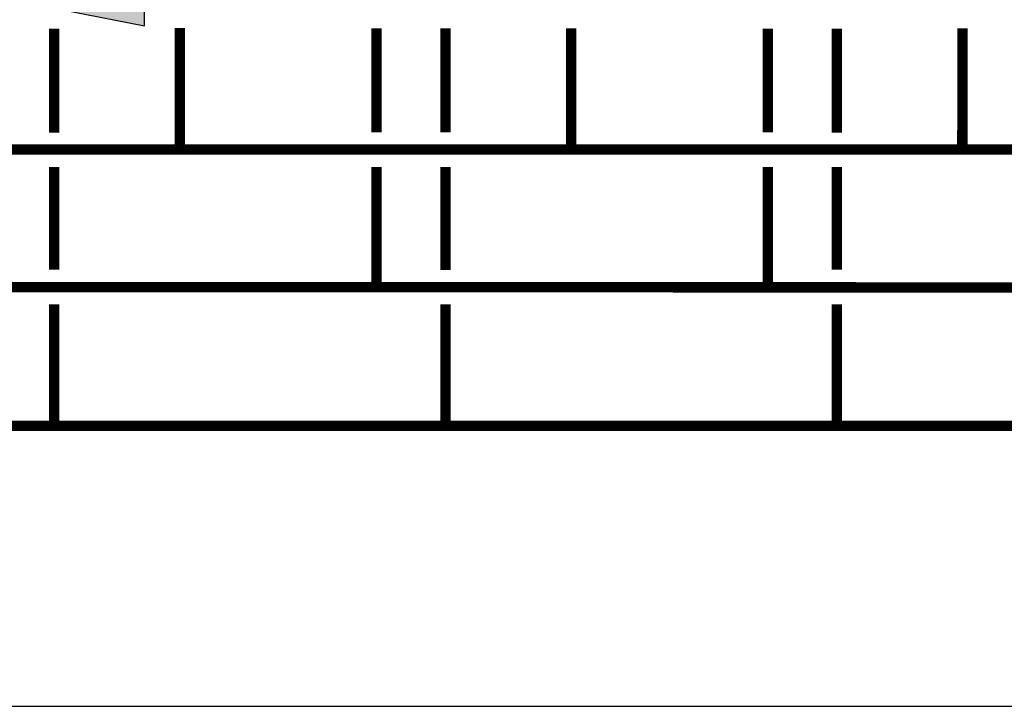
# Model space of a CAD drawing. Units: inches. Extents: x -153 to 126, y -46 to 143.
# Drawn here: x -74 to -17, y -46 to -6 of the extents above; entities that cross this region are included whole.
import ezdxf

# ---------------------------------------------------------------- set-up
doc = ezdxf.new("R2010")
doc.units = ezdxf.units.IN
doc.header["$MEASUREMENT"] = 0

# ---------------------------------------------------------------- blocks, each defined once
blk = doc.blocks.new('flow')
at = {"color": 2}
for p, q in [((0, 0), (0.1813, 0.0356)), ((0.1813, -0.0356), (0.1813, 0.0356)), ((0, 0), (0.1813, -0.0356))]:
    blk.add_line(p, q, dxfattribs=at)
blk.add_solid([(0, 0), (0.1813, 0.0356), (0.1813, -0.0356)], dxfattribs=at)

msp = doc.modelspace()

# ---------------------------------------------------------------- linework, layer by layer
at = {"const_width": 0.6}
for points in [[(-109.561, -6.981), (-109.563, -14.011), (101.47, -13.983)], [(-71.539, -7.017), (-71.541, -13.022)], [(-64.277, -6.982), (-64.279, -13.981)], [(-52.898, -7.001), (-52.9, -13.01)], [(-48.896, -7.001), (-48.896, -13.01)], [(-41.632, -7), (-41.631, -14.009)], [(-30.255, -7.002), (-30.257, -13.006)], [(-26.255, -7.018), (-26.257, -13.022)], [(-18.993, -6.983), (-18.996, -13.982)], [(-131.359, -21.957), (82.95, -22), (82.951, -15.014)], [(-131.353, -29.984), (86.954, -29.982), (86.955, -15.013)], [(-71.541, -15.022), (-71.54, -20.96)], [(-52.9, -15.01), (-52.901, -21.965)], [(-48.896, -15.01), (-48.897, -20.966)], [(-30.256, -21.96), (-30.257, -15.006)], [(-26.257, -15.022), (-26.256, -20.961)], [(-71.54, -22.96), (-71.534, -29.981)], [(-48.897, -22.966), (-48.897, -29.985)], [(-26.256, -22.961), (-26.25, -29.982)]]:
    msp.add_lwpolyline(points, dxfattribs=at)
at = {"layer": 'Defpoints'}
msp.add_lwpolyline([(-153, -46.219), (126.5, -46.219), (126.5, 142.948), (-153, 142.948)], close=True, dxfattribs=at)

# ---------------------------------------------------------------- block references
at = {"xscale": 24, "yscale": 24, "zscale": 24}
msp.add_blockref('flow', (-70.665, -6.001), dxfattribs=at)

doc.saveas('drawing.dxf')
